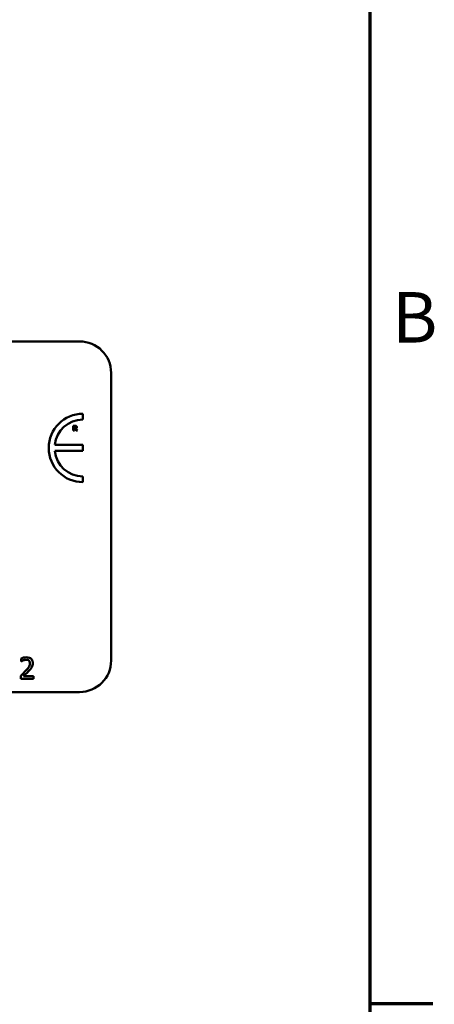
# Model space of a CAD drawing. Units: inches. Extents: x 0.05 to 2.15, y 0.02 to 1.68.
# Drawn here: x 2.01 to 2.15, y 0.42 to 0.74 of the extents above; entities that cross this region are included whole.
import ezdxf

# ---------------------------------------------------------------- set-up
doc = ezdxf.new("R2010")
doc.units = ezdxf.units.IN
doc.header["$LTSCALE"] = 0.1
doc.header["$MEASUREMENT"] = 0
doc.layers.get('0').update_dxf_attribs({"lineweight": 25})
doc.layers.add('Border (ANSI)', color=7, linetype='Continuous', lineweight=70)
doc.layers.add('Visible (ANSI)', color=7, linetype='Continuous', lineweight=50)
doc.styles.add('Note Text (ANSI)', font='tahoma.ttf')

# ---------------------------------------------------------------- blocks, each defined once
blk = doc.blocks.new('Borders Default Border')
at = {"layer": 'Border (ANSI)'}
blk.add_line((21.24999939926027, 4.250000030036986), (21.45000067282849, 4.250000030036986), dxfattribs=at)
at = {"layer": 'Border (ANSI)', "flags": 128}
blk.add_lwpolyline([(0.74999998873613, 0.4999999924907534), (0.74999998873613, 16.49999993992603), (21.24999939926027, 16.49999993992603), (21.24999939926027, 0.4999999924907534), (0.74999998873613, 0.4999999924907534)], dxfattribs=at)
at = {"layer": 'Border (ANSI)', "insert": (21.32117022071953, 6.295000000966815), "char_height": 0.159999998066369, "attachment_point": 7, "style": 'Note Text (ANSI)'}
blk.add_mtext('B', dxfattribs=at)

msp = doc.modelspace()

# ---------------------------------------------------------------- linework, layer by layer
at = {"layer": 'Visible (ANSI)'}
for p, q in [((1.497478201998442, 0.6348622918697494), (2.033033757553997, 0.6348622918697494)), ((2.043033757553998, 0.6248622918697495), (2.043033757553998, 0.5337511807586383)), ((2.034087984919873, 0.6101142431198705), (2.034087984919873, 0.6119497934895392)), ((2.031612470697909, 0.6081143304919018), (2.031031883611948, 0.6081143304919018)), ((2.031031883611948, 0.6081143304919018), (2.031031883611948, 0.6066698860078774)), ((2.031031883611948, 0.6066698860078774), (2.031392409463714, 0.6066698860078774)), ((2.031392409463714, 0.6078486182569961), (2.031514145465609, 0.6078486182569961)), ((2.031392409463714, 0.6074599994817156), (2.031392409463714, 0.6078486182569961)), ((2.031496587388413, 0.6074599994817156), (2.031392409463714, 0.6074599994817156)), ((2.031392409463714, 0.6066698860078774), (2.031392409463714, 0.6072001399392088)), ((2.031392409463714, 0.6072001399392088), (2.031523509773447, 0.6072001399392088)), ((2.031523509773447, 0.6072001399392088), (2.031925004472005, 0.6066698860078774)), ((2.032366297478875, 0.6066698860078774), (2.031880524009774, 0.6072844187097515)), ((2.031925004472005, 0.6066698860078774), (2.032366297478875, 0.6066698860078774)), ((2.025135847978908, 0.6001471042031195), (2.034070706250252, 0.6001471042031195)), ((2.034070706250252, 0.6020872080771446), (2.025137306890128, 0.6020872080771446)), ((2.034070706250252, 0.6001471042031195), (2.034070706250252, 0.6020872080771446)), ((2.034087984919874, 0.5902710563065728), (2.034087984919874, 0.5921066066762409)), ((2.014496566166748, 0.5343814220454455), (2.014496566166748, 0.5334305846484969)), ((2.014496566166748, 0.5334305846484969), (2.014545188533638, 0.5334305846484969)), ((2.01435610155129, 0.5289195094982012), (2.01435610155129, 0.5279740745864626)), ((2.01435610155129, 0.5279740745864626), (2.01846739279605, 0.5279740745864626)), ((2.01846739279605, 0.5287466299714833), (2.01519348675883, 0.5287466299714833)), ((2.01846739279605, 0.5279740745864626), (2.01846739279605, 0.5287466299714833)), ((2.033033757553997, 0.5237511807586384), (1.497478201998442, 0.5237511807586384))]:
    msp.add_line(p, q, dxfattribs=at)
for centre, radius, start, end in [((2.033033757553997, 0.6248622918697495), 0.01, 0, 90), ((2.034087984919894, 0.6011104248980561), 0.0108393685914829, 90.0000000001124, 270.0000000001124), ((2.034087984919894, 0.6011104248980557), 0.0090038182218151, 90.00000000013706, 173.7719848341203), ((2.034087984919894, 0.6011104248980561), 0.0090038182218148, 186.1418450993804, 269.9999999998736), ((2.033033757553997, 0.5337511807586383), 0.01, 270, 0)]:
    msp.add_arc(centre, radius, start, end, dxfattribs=at)
for points, knots in [([(2.031714307545648, 0.6075079915593858), (2.031701941491808, 0.6074980189353207), (2.031688364449573, 0.6074899952305051), (2.031652145132042, 0.6074743712111782), (2.031632754738893, 0.6074707692202257), (2.031583760552115, 0.6074621548577152), (2.031538088403332, 0.6074599994817156), (2.031496587388413, 0.6074599994817156)], [-0.0037751656290817, -0.0037751656290817, -0.0037751656290817, -0.0037751656290817, -0.0034010140262716, -0.0034010140262716, -0.0028461396031759, -0.0028461396031759, 0, 0, 0, 0]), ([(2.031514145465609, 0.6078486182569961), (2.031548703344159, 0.6078486182569961), (2.031583346984276, 0.6078479120477754), (2.03164363964644, 0.6078419677008015), (2.031669183859788, 0.6078363314023876), (2.031693237853013, 0.6078263780258806)], [-0.0041556972568786, -0.0041556972568786, -0.0041556972568786, -0.0041556972568786, -0.0017852735983706, -0.0017852735983706, 0, 0, 0, 0]), ([(2.031987043011432, 0.6080370749522376), (2.031936061427514, 0.6080684482346488), (2.031881001642541, 0.6080890206069568), (2.031797689393838, 0.60810327138634), (2.031732093996363, 0.6081143304919018), (2.031612470697909, 0.6081143304919018)], [-0.0281176089756218, -0.0281176089756218, -0.0281176089756218, -0.0281176089756218, -0.0082037658079167, -0.0082037658079167, 0, 0, 0, 0]), ([(2.031693237853013, 0.6078263780258806), (2.031711270687163, 0.6078184611718632), (2.031728018131531, 0.607807935895793), (2.03175035504274, 0.6077851738025469), (2.03176111891412, 0.6077717022598854), (2.031779668311917, 0.6077253095285422), (2.031783369315954, 0.607698491577748), (2.031783369315954, 0.6076718669465522)], [-0.0060077336753938, -0.0060077336753938, -0.0060077336753938, -0.0060077336753938, -0.0034244909302469, -0.0034244909302469, -0.0018259172074097, -0.0018259172074097, 0, 0, 0, 0]), ([(2.031783369315954, 0.6076718669465522), (2.031783369315954, 0.6076511949200653), (2.031781901055882, 0.6076296112593627), (2.031773778522042, 0.607590397782392), (2.03176809121606, 0.6075755992353264), (2.031749036567756, 0.6075409441518889), (2.031733173874415, 0.6075230846223993), (2.031714307545648, 0.6075079915593858)], [-0.0038403303792645, -0.0038403303792645, -0.0038403303792645, -0.0038403303792645, -0.0027120298130434, -0.0027120298130434, -0.0016569400790239, -0.0016569400790239, 0, 0, 0, 0]), ([(2.031880524009774, 0.6072844187097515), (2.031942732741488, 0.6073146509905843), (2.031998584038063, 0.6073542245427971), (2.032093098134978, 0.6074577205438569), (2.032113855329045, 0.6075031796080334), (2.032147076908912, 0.60758789416616), (2.032155600552518, 0.6076532337858712), (2.032155600552518, 0.6077175179472629)], [-0.0080157577226852, -0.0080157577226852, -0.0080157577226852, -0.0080157577226852, -0.0062355775758978, -0.0062355775758978, -0.0044086077882422, -0.0044086077882422, 0, 0, 0, 0]), ([(2.032155600552518, 0.6077175179472629), (2.032155600552518, 0.6077582571890252), (2.032151453246722, 0.6077997474092047), (2.032131448117496, 0.6078710807239504), (2.032117919797186, 0.60790148587862), (2.032066277717753, 0.6079756574496435), (2.032029908899103, 0.6080097966600837), (2.031987043011432, 0.6080370749522376)], [-0.0095174762782591, -0.0095174762782591, -0.0095174762782591, -0.0095174762782591, -0.0061981506140167, -0.0061981506140167, -0.0034845048863635, -0.0034845048863635, 0, 0, 0, 0]), ([(2.016203751493087, 0.5347812059509807), (2.015776384765242, 0.5347812059509807), (2.01541572331764, 0.5346888223716177), (2.0149954387201, 0.5345762871515114), (2.014710775974567, 0.5344864268531998), (2.014496566166748, 0.5343814220454455)], [-0.0253747941046454, -0.0253747941046454, -0.0253747941046454, -0.0253747941046454, -0.0163605853483387, -0.0163605853483387, 0, 0, 0, 0]), ([(2.014545188533638, 0.5334305846484969), (2.01463746532764, 0.5334951784042984), (2.014732889762848, 0.5335552357645204), (2.014945154691832, 0.5336858603362029), (2.015066657738399, 0.5337472220346001), (2.01519348675883, 0.5337979536427726)], [-0.017092689684438, -0.017092689684438, -0.017092689684438, -0.017092689684438, -0.0093679618524944, -0.0093679618524944, 0, 0, 0, 0]), ([(2.01519348675883, 0.5337979536427726), (2.01540954080285, 0.5338875370268787), (2.015586241045508, 0.5339316575874256), (2.015815975776051, 0.5339878149660026), (2.015976396012504, 0.5340086505659599), (2.016138921670568, 0.5340086505659599)], [-0.0162192926612706, -0.0162192926612706, -0.0162192926612706, -0.0162192926612706, -0.0111460096300306, -0.0111460096300306, 0, 0, 0, 0]), ([(2.016138921670568, 0.5340086505659599), (2.016352748942366, 0.5340086505659599), (2.016503172908727, 0.5339716837215694), (2.016733710273944, 0.5338931789286211), (2.01685115388883, 0.5338277875541168), (2.016954696937268, 0.5337385263054633)], [-0.0167018995279886, -0.0167018995279886, -0.0167018995279886, -0.0167018995279886, -0.009375348387118, -0.009375348387118, 0, 0, 0, 0]), ([(2.018191866050344, 0.5329497634648127), (2.018191866050344, 0.5330923833617428), (2.018180552905896, 0.5332352971271477), (2.018129951903508, 0.533504665924539), (2.018093107772476, 0.5336305804058075), (2.017957056247917, 0.5339477063125916), (2.01783781642001, 0.5341199163805598), (2.017562501781782, 0.5343865602117348), (2.017383931330429, 0.5345238274282619), (2.016831976509403, 0.5347400349252708), (2.016515208109448, 0.5347812059509807), (2.016203751493087, 0.5347812059509807)], [-0.0959953968725845, -0.0959953968725845, -0.0959953968725845, -0.0959953968725845, -0.079800649386459, -0.079800649386459, -0.0648758660385824, -0.0648758660385824, -0.0406209224374668, -0.0406209224374668, -0.0213596947500188, -0.0213596947500188, 0, 0, 0, 0]), ([(2.016954696937268, 0.5337385263054633), (2.017007479455876, 0.5336930241342496), (2.017053727949464, 0.5336415623846569), (2.017144578360823, 0.5335123529107242), (2.017177603293113, 0.53344201810612), (2.017261300250428, 0.5332380067726646), (2.017284248535075, 0.5330682827259258), (2.017284248535075, 0.5329011410979234)], [-0.0179905335810872, -0.0179905335810872, -0.0179905335810872, -0.0179905335810872, -0.0151104130800169, -0.0151104130800169, -0.0114625728484078, -0.0114625728484078, 0, 0, 0, 0]), ([(2.01596604214385, 0.5305240476055518), (2.015601179624217, 0.5301226988339554), (2.015352604488279, 0.5298776267389405), (2.014918098979752, 0.5294520494257933), (2.014637084820446, 0.5291833596411893), (2.01435610155129, 0.5289195094982012)], [-0.041707241483823, -0.041707241483823, -0.041707241483823, -0.041707241483823, -0.026433875700713, -0.026433875700713, 0, 0, 0, 0]), ([(2.01519348675883, 0.5287466299714833), (2.015500385816403, 0.5290319922530865), (2.015885765637701, 0.5293991887786401), (2.016337895522583, 0.5298300141139718), (2.016655284115798, 0.5301491420357786), (2.016954696937268, 0.5304754252386625)], [-0.0428391482626037, -0.0428391482626037, -0.0428391482626037, -0.0428391482626037, -0.0303700833900006, -0.0303700833900006, 0, 0, 0, 0]), ([(2.017284248535075, 0.5329011410979234), (2.017284248535075, 0.5327225056751832), (2.017260970855582, 0.5325469352749331), (2.017166747240276, 0.5321956550003938), (2.017095282348365, 0.53202505515216), (2.016803739430511, 0.5314985795917632), (2.016426500164374, 0.5310302248621559), (2.01596604214385, 0.5305240476055518)], [-0.0876249157201213, -0.0876249157201213, -0.0876249157201213, -0.0876249157201213, -0.0676359354992543, -0.0676359354992543, -0.0469278164334092, -0.0469278164334092, 0, 0, 0, 0]), ([(2.016954696937268, 0.5304754252386625), (2.017125663723275, 0.5306570774487948), (2.01729076380984, 0.5308444605331557), (2.017597420801959, 0.531218088592519), (2.017732500713702, 0.5314108583081876), (2.017846106996908, 0.5316153496179588)], [-0.0331521781713541, -0.0331521781713541, -0.0331521781713541, -0.0331521781713541, -0.0160428957204685, -0.0160428957204685, 0, 0, 0, 0]), ([(2.017846106996908, 0.5316153496179588), (2.017996243315378, 0.5318755859033077), (2.01806643276837, 0.5321052979150525), (2.018165519602105, 0.5324608447890454), (2.018191866050344, 0.5327058557152324), (2.018191866050344, 0.5329497634648127)], [-0.0253061208425329, -0.0253061208425329, -0.0253061208425329, -0.0253061208425329, -0.016727193466221, -0.016727193466221, 0, 0, 0, 0])]:
    msp.add_open_spline(points, degree=3, knots=knots, dxfattribs=at)

# ---------------------------------------------------------------- block references
at = {"xscale": 0.1, "yscale": 0.1, "zscale": 0.1}
msp.add_blockref('Borders Default Border', (0, 0), dxfattribs=at)

doc.saveas('drawing.dxf')
